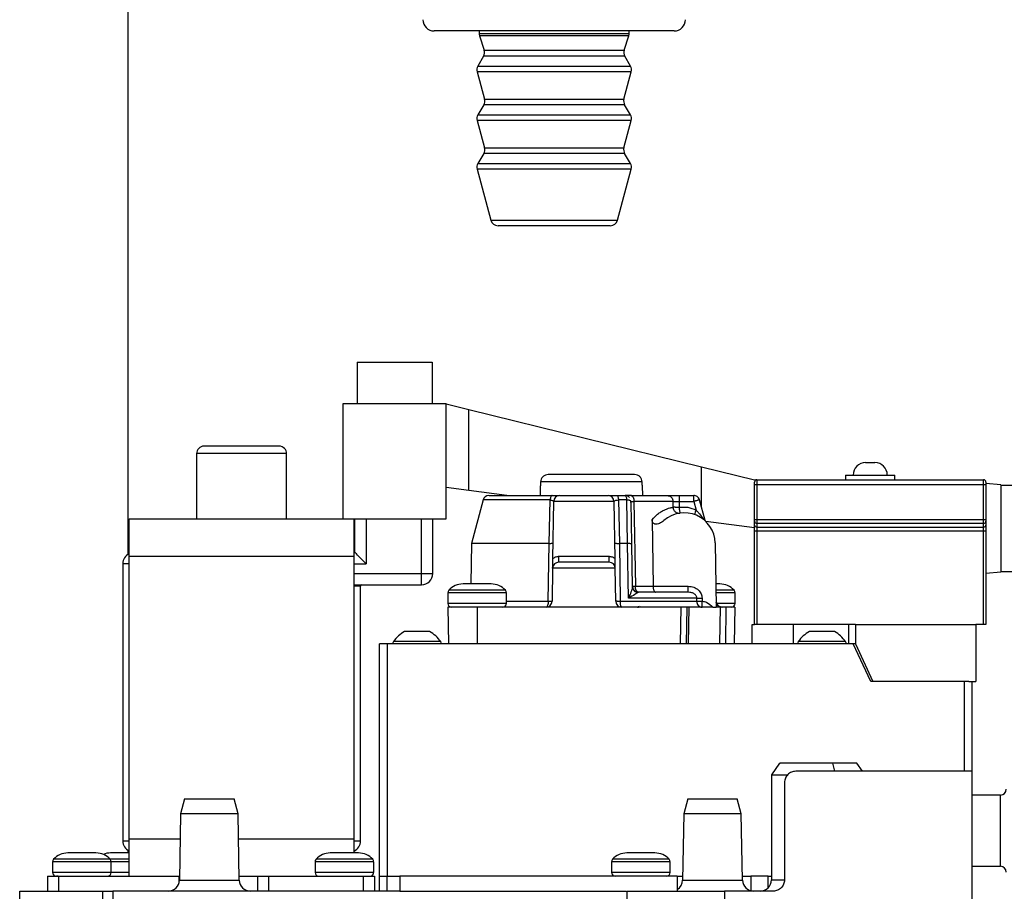
# Model space of a CAD drawing. Units: millimetres. Extents: x 115 to 164, y 69 to 205.
# Drawn here: x 116 to 125, y 83 to 91 of the extents above; entities that cross this region are included whole.
import ezdxf

# ---------------------------------------------------------------- set-up
doc = ezdxf.new("R2010")
doc.units = ezdxf.units.MM
doc.layers.add('DETAIL', color=2, linetype='Continuous')

msp = doc.modelspace()

# ---------------------------------------------------------------- linework, layer by layer
at = {"layer": 'DETAIL', "linetype": 'Continuous', "lineweight": 25}
for p, q in [((117.0962, 183.2615), (117.0962, 85.7869)), ((121.5999, 90.4432), (119.8195, 90.4432)), ((120.2195, 90.4432), (120.2195, 90.4205)), ((121.5528, 90.4205), (121.5528, 90.4432)), ((121.9528, 90.4432), (121.5999, 90.4432)), ((120.2195, 90.4205), (121.3322, 90.4205)), ((120.2227, 90.3999), (120.2644, 90.2715)), ((121.5495, 90.3999), (120.2227, 90.3999)), ((121.3322, 90.4205), (121.5528, 90.4205)), ((121.5078, 90.2715), (121.5495, 90.3999)), ((120.2644, 90.2715), (121.3021, 90.2715)), ((121.3021, 90.2715), (121.5078, 90.2715)), ((120.2588, 90.2175), (120.2081, 90.1298)), ((121.5135, 90.2175), (120.2588, 90.2175)), ((121.5642, 90.1298), (121.5135, 90.2175)), ((120.2081, 90.1298), (121.3398, 90.1298)), ((121.3398, 90.1298), (121.5642, 90.1298)), ((120.2015, 90.0792), (120.2665, 89.8366)), ((121.5708, 90.0792), (120.2015, 90.0792)), ((121.5058, 89.8366), (121.5708, 90.0792)), ((120.2665, 89.8366), (121.3008, 89.8366)), ((121.3008, 89.8366), (121.5058, 89.8366)), ((120.2598, 89.786), (120.2081, 89.6965)), ((121.5125, 89.786), (120.2598, 89.786)), ((121.5642, 89.6965), (121.5125, 89.786)), ((120.2081, 89.6965), (121.3398, 89.6965)), ((121.3398, 89.6965), (121.5642, 89.6965)), ((120.2015, 89.6459), (120.2665, 89.4032)), ((121.5708, 89.6459), (120.2015, 89.6459)), ((121.5058, 89.4032), (121.5708, 89.6459)), ((120.2665, 89.4032), (121.3008, 89.4032)), ((121.3008, 89.4032), (121.5058, 89.4032)), ((120.2598, 89.3527), (120.2081, 89.2631)), ((121.5125, 89.3527), (120.2598, 89.3527)), ((121.5642, 89.2631), (121.5125, 89.3527)), ((120.2015, 89.2125), (120.3229, 88.7593)), ((121.5708, 89.2125), (120.2015, 89.2125)), ((120.2081, 89.2631), (121.3398, 89.2631)), ((121.3398, 89.2631), (121.5642, 89.2631)), ((121.4494, 88.7593), (121.5708, 89.2125)), ((120.3229, 88.7593), (121.4494, 88.7593)), ((121.385, 88.7099), (120.3873, 88.7099)), ((119.1338, 87.4957), (119.1338, 87.129)), ((119.1338, 87.4957), (119.8005, 87.4957)), ((119.8005, 87.4957), (119.8005, 87.129)), ((119.01, 86.1028), (119.01, 87.129)), ((119.01, 87.129), (119.9244, 87.129)), ((119.9244, 86.1028), (119.9244, 87.129)), ((119.9244, 87.1263), (120.1267, 87.0751)), ((120.1267, 86.3534), (120.1267, 87.0751)), ((120.1267, 87.0751), (122.1946, 86.5639)), ((117.7072, 86.6823), (117.7072, 86.1028)), ((118.5072, 86.6823), (117.7072, 86.6823)), ((118.4405, 86.749), (117.7738, 86.749)), ((118.5072, 86.1028), (118.5072, 86.6823)), ((123.6549, 86.6022), (123.7376, 86.6022)), ((122.1946, 86.2079), (122.1946, 86.5639)), ((122.1946, 86.5639), (122.6676, 86.4498)), ((120.7658, 86.4307), (120.7655, 86.4158)), ((121.6685, 86.4307), (120.7658, 86.4307)), ((121.6688, 86.4158), (121.6685, 86.4307)), ((122.6676, 86.4498), (122.6879, 86.4498)), ((122.6676, 86.4074), (122.6676, 86.4295)), ((122.6676, 86.4074), (122.6879, 86.4074)), ((122.6676, 86.0976), (122.6676, 86.4074)), ((122.6879, 86.4498), (122.6879, 86.4074)), ((122.6879, 86.4498), (124.7046, 86.4498)), ((122.6879, 86.4074), (122.6879, 86.0976)), ((122.6879, 86.4074), (124.7046, 86.4074)), ((123.4761, 86.4921), (123.4761, 86.4498)), ((123.4761, 86.4921), (123.9164, 86.4921)), ((123.9164, 86.4498), (123.9164, 86.4921)), ((124.7046, 86.4074), (124.7046, 86.4498)), ((124.7046, 86.4074), (124.725, 86.4074)), ((124.7046, 86.0976), (124.7046, 86.4074)), ((124.725, 86.4295), (124.725, 86.4074)), ((124.8583, 86.4048), (124.725, 86.4164)), ((124.725, 86.4074), (124.725, 86.0976)), ((120.1267, 86.3534), (119.9244, 86.3797)), ((120.4645, 86.3095), (120.1267, 86.3534)), ((120.762, 86.3962), (120.7605, 86.3094)), ((120.762, 86.3962), (120.7632, 86.3962)), ((121.6711, 86.3962), (121.6723, 86.3962)), ((121.6738, 86.3094), (121.6723, 86.3962)), ((124.8583, 86.4048), (124.8583, 85.6281)), ((125.5916, 86.3998), (124.8583, 86.3998)), ((120.2542, 86.27), (120.1505, 85.8828)), ((120.8497, 86.27), (120.2542, 86.27)), ((120.8414, 85.8828), (120.8497, 86.27)), ((120.874, 85.747), (120.8829, 86.2571)), ((121.4181, 86.2571), (120.8829, 86.2571)), ((120.9362, 86.3095), (121.3647, 86.3095)), ((121.427, 85.747), (121.4181, 86.2571)), ((121.4452, 86.3095), (121.5164, 86.3095)), ((121.4581, 86.27), (121.4656, 85.8828)), ((121.5333, 86.27), (121.4581, 86.27)), ((121.5389, 85.8828), (121.5333, 86.27)), ((121.5676, 86.3095), (121.5724, 86.3077)), ((121.5697, 86.2571), (121.5706, 86.2572)), ((121.5764, 85.8763), (121.5697, 86.2571)), ((121.5953, 86.2571), (121.6081, 85.5019)), ((121.943, 86.2571), (121.5953, 86.2571)), ((121.9438, 86.2052), (121.943, 86.2571)), ((121.9962, 86.3095), (122.1271, 86.3095)), ((121.9962, 86.2571), (121.997, 86.2052)), ((121.9962, 86.2571), (122.1271, 86.2571)), ((122.1271, 86.2571), (122.1271, 86.3095)), ((122.1271, 86.2571), (122.1481, 86.1791)), ((122.2274, 86.0862), (122.1779, 86.27)), ((117.1072, 85.7695), (117.1072, 86.1028)), ((117.1072, 86.1028), (119.01, 86.1028)), ((119.01, 86.1028), (119.9244, 86.1028)), ((119.1072, 85.7695), (119.1072, 86.1028)), ((119.1138, 85.8028), (119.1138, 86.1028)), ((119.2138, 86.1028), (119.2138, 85.7028)), ((119.7072, 85.6162), (119.7072, 86.1028)), ((119.8072, 85.6162), (119.8072, 86.1028)), ((121.7559, 86.0939), (121.7652, 85.5024)), ((122.6676, 86.0231), (122.2337, 86.0795)), ((122.6676, 86.0976), (122.6879, 86.0976)), ((122.6676, 86.0801), (122.6676, 86.0976)), ((122.6676, 86.0456), (122.6676, 86.0801)), ((122.6879, 86.0976), (122.6879, 86.064)), ((122.6879, 86.0976), (124.7046, 86.0976)), ((122.6879, 86.064), (124.7046, 86.064)), ((122.6879, 86.064), (122.6879, 86.0295)), ((124.7046, 86.0976), (124.725, 86.0976)), ((124.7046, 86.064), (124.7046, 86.0976)), ((124.7046, 86.0295), (124.7046, 86.064)), ((124.725, 86.0976), (124.725, 86.0801)), ((124.725, 86.0801), (124.725, 86.0456)), ((122.6676, 85.996), (122.6676, 86.0456)), ((122.6676, 85.996), (122.6879, 85.996)), ((122.6676, 85.1628), (122.6676, 85.996)), ((122.6879, 86.0295), (124.7046, 86.0295)), ((122.6879, 86.0295), (122.6879, 85.996)), ((122.6879, 85.996), (124.7046, 85.996)), ((122.6879, 85.996), (122.6879, 85.1628)), ((124.7046, 85.996), (124.7046, 86.0295)), ((124.7046, 85.996), (124.725, 85.996)), ((124.7046, 85.1628), (124.7046, 85.996)), ((124.725, 86.0456), (124.725, 85.996)), ((124.725, 85.996), (124.725, 85.1628)), ((120.1505, 85.8828), (120.1442, 85.5228)), ((120.8414, 85.8828), (120.1505, 85.8828)), ((120.8331, 85.3686), (120.8418, 85.8829)), ((120.8418, 85.8829), (120.8414, 85.8828)), ((121.4656, 85.8828), (121.4742, 85.3686)), ((121.5389, 85.8828), (121.4656, 85.8828)), ((121.5478, 85.3971), (121.5389, 85.8828)), ((122.3171, 85.8876), (122.3271, 85.3162)), ((119.1138, 85.8028), (119.1072, 85.8028)), ((121.583, 85.4957), (121.5764, 85.8763)), ((117.1072, 85.7695), (119.1072, 85.7695)), ((117.1072, 83.2562), (117.1072, 85.7695)), ((119.1072, 83.2562), (119.1072, 85.7695)), ((120.9259, 85.7686), (120.9259, 85.7162)), ((120.9259, 85.7686), (121.3751, 85.7686)), ((121.3751, 85.7162), (120.9259, 85.7162)), ((121.3751, 85.7162), (121.3751, 85.7686)), ((117.0505, 85.7028), (117.0505, 83.2362)), ((117.1072, 85.7028), (117.0505, 85.7028)), ((119.1072, 85.7028), (119.2138, 85.7028)), ((120.8725, 85.6638), (120.8674, 85.3686)), ((121.4284, 85.6638), (120.8725, 85.6638)), ((121.4336, 85.3686), (121.4284, 85.6638)), ((124.8583, 85.6281), (124.725, 85.6164)), ((124.8583, 85.6331), (125.5916, 85.6331)), ((119.1072, 85.6162), (119.7072, 85.6162)), ((119.7072, 85.6162), (119.7779, 85.6162)), ((119.7072, 85.5162), (119.7072, 85.6162)), ((119.7779, 85.6162), (119.8072, 85.6162)), ((119.1072, 85.5162), (119.7072, 85.5162)), ((119.1638, 85.5028), (119.1072, 85.5028)), ((119.1638, 83.2362), (119.1638, 85.5028)), ((120.4525, 85.4665), (119.9485, 85.4665)), ((121.5822, 85.487), (121.583, 85.4957)), ((121.584, 85.4871), (121.5828, 85.4873)), ((121.5829, 85.5038), (121.5852, 85.485)), ((121.5829, 85.5019), (121.5866, 85.4849)), ((121.5836, 85.4903), (121.5834, 85.4905)), ((121.5899, 85.4753), (121.586, 85.4848)), ((121.6081, 85.5019), (121.7652, 85.5019)), ((121.6169, 85.4533), (121.6362, 85.4495)), ((121.6362, 85.4495), (121.6292, 85.4464)), ((121.7652, 85.5019), (121.7652, 85.5024)), ((121.7652, 85.5024), (122.0772, 85.5024)), ((122.0772, 85.4495), (122.0772, 85.4513)), ((122.0909, 85.4476), (122.0772, 85.4495)), ((122.3421, 85.5228), (122.3235, 85.5228)), ((122.4859, 85.4665), (122.3245, 85.4665)), ((119.9398, 85.4441), (119.9398, 85.3495)), ((120.2005, 85.4441), (119.9398, 85.4441)), ((120.4612, 85.4441), (120.2005, 85.4441)), ((120.4612, 85.3495), (120.4612, 85.4441)), ((120.4612, 85.3686), (120.8331, 85.3686)), ((121.4742, 85.3686), (122.155, 85.3686)), ((122.155, 85.3686), (122.1546, 85.3971)), ((122.201, 85.3976), (122.2015, 85.369)), ((122.4945, 85.4441), (122.3249, 85.4441)), ((122.327, 85.3608), (122.3272, 85.3591)), ((122.3344, 85.3415), (122.3271, 85.3604)), ((122.4945, 85.3495), (122.4945, 85.4441)), ((120.4612, 85.3495), (119.9398, 85.3495)), ((119.9414, 85.3162), (119.9472, 84.9895)), ((120.2005, 85.3162), (119.9414, 85.3162)), ((120.2005, 85.3162), (120.2005, 84.9895)), ((120.8141, 85.3162), (120.2005, 85.3162)), ((121.4869, 85.3162), (120.8141, 85.3162)), ((122.0162, 85.3162), (121.4869, 85.3162)), ((121.6107, 85.3228), (121.6107, 85.3162)), ((122.0105, 84.9895), (122.0162, 85.3162)), ((122.0695, 85.3162), (122.0162, 85.3162)), ((122.0638, 84.9895), (122.0695, 85.3162)), ((122.084, 85.3162), (122.0783, 84.9895)), ((122.2959, 85.3162), (122.084, 85.3162)), ((122.2959, 85.3162), (122.3271, 85.3162)), ((122.3646, 85.3162), (122.3271, 85.3162)), ((122.4945, 85.3495), (122.3303, 85.3495)), ((122.3602, 84.9895), (122.3646, 85.3162)), ((122.4117, 84.9895), (122.4161, 85.3162)), ((122.4929, 85.3162), (122.4161, 85.3162)), ((122.4929, 85.3162), (122.4872, 84.9895)), ((122.6472, 84.9895), (122.6472, 85.1628)), ((122.6472, 85.1628), (122.6676, 85.1628)), ((122.6879, 85.1628), (122.6676, 85.1628)), ((123.5638, 85.1628), (122.6879, 85.1628)), ((123.0127, 84.9895), (123.0127, 85.1628)), ((123.5016, 85.1628), (123.5016, 84.9895)), ((123.5638, 85.1628), (124.6338, 85.1628)), ((123.5638, 85.1628), (123.5638, 84.9895)), ((124.7046, 85.1628), (124.6338, 85.1628)), ((124.6338, 85.1628), (124.6338, 84.6562)), ((124.725, 85.1628), (124.7046, 85.1628)), ((119.8776, 85.0097), (119.4567, 85.0097)), ((123.4776, 85.0097), (123.0567, 85.0097)), ((119.3338, 82.9228), (119.3338, 84.9895)), ((119.4005, 84.9895), (119.3338, 84.9895)), ((119.4005, 84.9895), (119.4005, 82.9228)), ((123.545, 84.9895), (119.4005, 84.9895)), ((119.4504, 84.99), (119.4504, 84.9895)), ((119.8839, 84.99), (119.4504, 84.99)), ((119.8839, 84.9895), (119.8839, 84.99)), ((123.0504, 84.99), (123.0504, 84.9895)), ((123.4839, 84.99), (123.0504, 84.99)), ((123.4839, 84.9895), (123.4839, 84.99)), ((123.5638, 84.9895), (123.545, 84.9895)), ((123.7005, 84.6562), (123.545, 84.9895)), ((123.5638, 84.9895), (123.565, 84.9895)), ((123.565, 84.9895), (123.7205, 84.6562)), ((124.5338, 84.6562), (123.7005, 84.6562)), ((124.5738, 84.6562), (124.5338, 84.6562)), ((124.5338, 83.8562), (124.5338, 84.6562)), ((124.5738, 84.6562), (124.6338, 84.6562)), ((124.6005, 84.6562), (124.6005, 83.8562)), ((122.8906, 83.9297), (122.817, 83.8246)), ((123.382, 83.8562), (123.3624, 83.9295)), ((123.6285, 83.8562), (123.577, 83.9297)), ((122.8172, 83.8251), (122.8172, 82.8895)), ((124.6005, 83.8562), (123.0338, 83.8562)), ((124.6005, 83.8562), (124.6005, 82.1228)), ((122.9338, 83.7562), (122.9338, 82.8895)), ((117.6006, 83.6098), (117.5648, 83.4762)), ((118.0761, 83.4762), (118.0404, 83.6098)), ((122.0739, 83.6098), (122.0382, 83.4762)), ((122.5495, 83.4762), (122.5138, 83.6098)), ((124.8535, 83.6443), (124.6005, 83.6443)), ((124.8535, 83.011), (124.8535, 83.6443)), ((117.5648, 83.4762), (117.5546, 82.8878)), ((118.0761, 83.4762), (117.5648, 83.4762)), ((118.0864, 82.8878), (118.0761, 83.4762)), ((122.0382, 83.4762), (122.0279, 82.8878)), ((122.5495, 83.4762), (122.0382, 83.4762)), ((122.5597, 82.8878), (122.5495, 83.4762)), ((117.1072, 82.9228), (117.1072, 83.2562)), ((117.1072, 83.2562), (117.561, 83.2562)), ((118.08, 83.2562), (119.1072, 83.2562)), ((119.1072, 83.1295), (119.1072, 83.2562)), ((117.0505, 83.2362), (117.1072, 83.2362)), ((119.1072, 83.2362), (119.1638, 83.2362)), ((116.5789, 83.1295), (116.5622, 83.1295)), ((116.6872, 83.1295), (116.5789, 83.1295)), ((116.7954, 83.1295), (116.6872, 83.1295)), ((116.8122, 83.1295), (116.7954, 83.1295)), ((116.9589, 83.1295), (116.9422, 83.1295)), ((117.0672, 83.1295), (116.9589, 83.1295)), ((117.1072, 83.1295), (117.0672, 83.1295)), ((117.0962, 83.1522), (117.0962, 83.1295)), ((118.9122, 83.1295), (118.8955, 83.1295)), ((119.0205, 83.1295), (118.9122, 83.1295)), ((119.1287, 83.1295), (119.0205, 83.1295)), ((119.1455, 83.1295), (119.1287, 83.1295)), ((116.4265, 83.0508), (116.4265, 82.9562)), ((116.6872, 83.0508), (116.4265, 83.0508)), ((116.9392, 83.0732), (116.4351, 83.0732)), ((116.9478, 83.0508), (116.6872, 83.0508)), ((117.1072, 83.0732), (116.9392, 83.0732)), ((116.9478, 82.9562), (116.9478, 83.0508)), ((117.1072, 83.0508), (116.9478, 83.0508)), ((118.7598, 83.0508), (118.7598, 82.9562)), ((119.0205, 83.0508), (118.7598, 83.0508)), ((119.2725, 83.0732), (118.7684, 83.0732)), ((119.2812, 83.0508), (119.0205, 83.0508)), ((119.2812, 82.9562), (119.2812, 83.0508)), ((121.3965, 83.0508), (121.3965, 82.9562)), ((121.6572, 83.0508), (121.3965, 83.0508)), ((121.9092, 83.0732), (121.4051, 83.0732)), ((121.9178, 83.0508), (121.6572, 83.0508)), ((121.9178, 82.9562), (121.9178, 83.0508)), ((124.6005, 83.011), (124.8535, 83.011)), ((116.3805, 82.9228), (116.3805, 82.7895)), ((116.3805, 82.9228), (116.4805, 82.9228)), ((116.9478, 82.9562), (116.4265, 82.9562)), ((116.4758, 82.9228), (116.4598, 82.9228)), ((116.4805, 82.7895), (116.4805, 82.9228)), ((116.4805, 82.9228), (117.5506, 82.9228)), ((117.1072, 82.9562), (116.9478, 82.9562)), ((117.5552, 82.9228), (117.5506, 82.9228)), ((117.5506, 82.8616), (117.5506, 82.9228)), ((118.0858, 82.9228), (118.2481, 82.9228)), ((118.2481, 82.9228), (118.2481, 82.7895)), ((118.2481, 82.9228), (118.3467, 82.9228)), ((118.3467, 82.9228), (118.3467, 82.7895)), ((118.3467, 82.9228), (119.1872, 82.9228)), ((119.2812, 82.9562), (118.7598, 82.9562)), ((119.1872, 82.9228), (119.1872, 82.7895)), ((119.1872, 82.9228), (119.2872, 82.9228)), ((119.2872, 82.9228), (119.2872, 82.7895)), ((119.3338, 82.7895), (119.3338, 82.9228)), ((119.3338, 82.9228), (119.4005, 82.9228)), ((119.4005, 82.7895), (119.4005, 82.9228)), ((119.4005, 82.9228), (119.5138, 82.9228)), ((121.9805, 82.9228), (119.5138, 82.9228)), ((119.5138, 82.9228), (119.5138, 82.7895)), ((121.9178, 82.9562), (121.3965, 82.9562)), ((121.9805, 82.9228), (121.9805, 82.7895)), ((121.9805, 82.9228), (122.0285, 82.9228)), ((122.5591, 82.9228), (122.6345, 82.9228)), ((122.6345, 82.9228), (122.6345, 82.7927)), ((122.7879, 82.9228), (122.6345, 82.9228)), ((122.7879, 82.8188), (122.7879, 82.9228)), ((122.7879, 82.9228), (122.8172, 82.9228)), ((117.5546, 82.8878), (118.0859, 82.8878)), ((118.0859, 82.8878), (118.0864, 82.8878)), ((122.0279, 82.8878), (122.5592, 82.8878)), ((122.5592, 82.8878), (122.5597, 82.8878)), ((122.8172, 82.8895), (122.9338, 82.8895)), ((116.1338, 82.4628), (116.1338, 82.7895)), ((116.1338, 82.7895), (116.8738, 82.7895)), ((116.8738, 82.4628), (116.8738, 82.7895)), ((116.9605, 82.7895), (116.9605, 80.4362)), ((119.5138, 82.7895), (116.9605, 82.7895)), ((119.5138, 82.7895), (121.5291, 82.7895)), ((121.5337, 82.1228), (121.5338, 82.7895)), ((122.4005, 82.7895), (122.4005, 82.1228)), ((122.8338, 82.7895), (122.4005, 82.7895))]:
    msp.add_line(p, q, dxfattribs=at)
at = {"layer": 'DETAIL', "linetype": 'Continuous', "lineweight": 25, "flags": 128}
for points in [[(121.5333, 86.27), (121.5323, 86.2782), (121.531, 86.2858), (121.5292, 86.2926), (121.5271, 86.2985), (121.5247, 86.3032), (121.522, 86.3067), (121.5192, 86.3088), (121.5164, 86.3095)], [(119.2138, 85.7028), (119.1965, 85.7202), (119.1796, 85.737), (119.1638, 85.7528), (119.1495, 85.7671), (119.1372, 85.7794), (119.1272, 85.7894), (119.1198, 85.7968), (119.1153, 85.8013), (119.1138, 85.8028)], [(121.6362, 85.4495), (121.6308, 85.4505), (121.6256, 85.4535), (121.6207, 85.4583), (121.6165, 85.4648), (121.613, 85.4727), (121.6104, 85.4818), (121.6087, 85.4916), (121.6081, 85.5019)], [(120.8331, 85.3686), (120.8327, 85.3583), (120.8316, 85.3485), (120.8298, 85.3394), (120.8274, 85.3315), (120.8245, 85.325), (120.8213, 85.3201), (120.8177, 85.3172), (120.8141, 85.3162)]]:
    msp.add_lwpolyline(points, dxfattribs=at)
at = {"layer": 'DETAIL', "linetype": 'Continuous', "lineweight": 25}
for centre, radius, start, end in [((119.8195, 90.5432), 0.1, 180, 270), ((121.9528, 90.5432), 0.1, 270, 0), ((120.2861, 90.4205), 0.0667, 180, 197.99748), ((121.4861, 90.4205), 0.0667, 342.00252, 0), ((120.201, 90.2509), 0.0667, 330, 17.99748), ((121.5712, 90.2509), 0.0667, 162.00252, 210), ((120.2659, 90.0965), 0.0667, 150, 195), ((121.5064, 90.0965), 0.0667, 345, 30), ((120.2021, 89.8193), 0.0667, 330, 15), ((121.5702, 89.8193), 0.0667, 165, 210), ((120.2659, 89.6631), 0.0667, 150, 195), ((121.5064, 89.6631), 0.0667, 345, 30), ((120.2021, 89.386), 0.0667, 330, 15), ((121.5702, 89.386), 0.0667, 165, 210), ((120.2659, 89.2298), 0.0667, 150, 195), ((121.5064, 89.2298), 0.0667, 345, 30), ((120.3873, 88.7766), 0.0667, 195, 270), ((121.385, 88.7766), 0.0667, 270, 345), ((117.7738, 86.6823), 0.0667, 90, 180), ((118.4405, 86.6823), 0.0667, 0, 90), ((123.6549, 86.4921), 0.1101, 90, 180), ((123.7376, 86.4921), 0.1101, 0, 90), ((122.6879, 86.4295), 0.0203, 90, 180), ((124.7046, 86.4295), 0.0203, 0, 90), ((120.3057, 86.2562), 0.0533, 90, 164.9999), ((120.9362, 86.2562), 0.0533, 90, 179), ((121.3647, 86.2562), 0.0533, 1, 90), ((121.5164, 86.2562), 0.0533, 44.38248, 90), ((121.5772, 86.2562), 0.0133, 180, 236.43128), ((122.2261, 86.0324), 0.2425, 101.45836, 104.74213), ((122.0438, 85.8828), 0.2733, 1, 131.93554), ((121.9569, 88.5457), 2.3408, 270.09316, 270.98275), ((122.2042, 86.1374), 0.0699, 143.38592, 177.24973), ((122.686, 86.0825), 0.0186, 187.36699, 275.82862), ((124.7065, 86.0825), 0.0186, 264.17058, 352.63925), ((122.686, 86.048), 0.0186, 187.3682, 275.82913), ((124.7065, 86.048), 0.0186, 264.17007, 352.63804), ((117.1505, 85.7028), 0.1, 115.67929, 180), ((120.9259, 85.6628), 0.0533, 89.99998, 179), ((121.3751, 85.6628), 0.0533, 1, 90), ((119.7072, 85.6162), 0.1, 270, 0), ((119.1772, 85.5028), 0.0133, 90, 180), ((119.9732, 85.4441), 0.0333, 137.84453, 180), ((120.0755, 85.3515), 0.1714, 90, 137.84454), ((120.3255, 85.3515), 0.1714, 42.15546, 90), ((120.4278, 85.4441), 0.0333, 0, 42.15547), ((121.5861, 87.2601), 1.7583, 270.1154, 270.71701), ((122.3588, 85.3515), 0.1714, 42.15546, 90), ((122.4612, 85.4441), 0.0333, 0, 42.15547), ((120.8141, 85.3695), 0.0533, 270.00006, 359), ((120.8608, 85.4592), 0.0908, 268.2453, 274.18151), ((121.4869, 85.3695), 0.0533, 181, 269.99988), ((121.4405, 87.5824), 2.2141, 270.11557, 270.87186), ((122.1429, 88.8979), 3.5293, 270.19611, 270.95094), ((122.3804, 85.3704), 0.0543, 181, 270), ((122.3797, 85.3697), 0.0536, 181.50931, 259.02558), ((119.9732, 85.3495), 0.0333, 180, 270), ((120.4278, 85.3495), 0.0333, 270, 0), ((122.4612, 85.3495), 0.0333, 270, 0), ((119.7174, 84.8241), 0.32, 120.40731, 144.56547), ((119.6169, 84.8241), 0.32, 35.43453, 59.56866), ((123.3174, 84.8241), 0.32, 120.40731, 144.56547), ((123.2169, 84.8241), 0.32, 35.43453, 59.56866), ((119.4843, 84.99), 0.0339, 144.56547, 180), ((119.85, 84.99), 0.0339, 0, 35.43453), ((123.0843, 84.99), 0.0339, 144.56547, 180), ((123.45, 84.99), 0.0339, 0, 35.43453), ((124.8535, 83.6968), 0.0525, 270, 0), ((117.1505, 83.2362), 0.1, 180, 244.32071), ((119.0638, 83.2362), 0.1, 295.67929, 0), ((116.5622, 82.9581), 0.1714, 90, 137.84454), ((116.8122, 82.9581), 0.1714, 42.15546, 90), ((116.9422, 82.9581), 0.1714, 90, 112.28953), ((118.8955, 82.9581), 0.1714, 90, 137.84454), ((119.1455, 82.9581), 0.1714, 42.15546, 90), ((121.5322, 82.9581), 0.1714, 90, 137.84454), ((121.7822, 82.9581), 0.1714, 42.15546, 90), ((116.4598, 83.0508), 0.0333, 137.84453, 180), ((116.9145, 83.0508), 0.0333, 0, 42.15547), ((118.7932, 83.0508), 0.0333, 137.84453, 180), ((119.2478, 83.0508), 0.0333, 0, 42.15547), ((121.4298, 83.0508), 0.0333, 137.84453, 180), ((121.8845, 83.0508), 0.0333, 0, 42.15547), ((124.8535, 82.9585), 0.0525, 0, 90), ((116.4598, 82.9562), 0.0333, 180, 270), ((116.9145, 82.9562), 0.0333, 270, 0), ((118.7932, 82.9562), 0.0333, 180, 270), ((119.2478, 82.9562), 0.0333, 270, 0), ((121.4298, 82.9562), 0.0333, 180, 270), ((121.8845, 82.9562), 0.0333, 270, 0), ((117.4546, 82.8895), 0.1, 270, 359), ((118.1864, 82.8895), 0.1, 181, 270), ((121.9279, 82.8895), 0.1, 301.72405, 359), ((122.6597, 82.8895), 0.1, 181, 270), ((122.7172, 82.8895), 0.1, 270, 0)]:
    msp.add_arc(centre, radius, start, end, dxfattribs=at)
for points, knots in [([(120.8332, 86.4962), (120.8246, 86.4952), (120.8071, 86.4933), (120.7849, 86.4782), (120.7692, 86.4564), (120.7669, 86.4391), (120.7658, 86.4307)], [0, 0, 0, 0, 0.2476375, 0.5022483, 0.7558686, 1, 1, 1, 1]), ([(121.6011, 86.4962), (121.5969, 86.4962), (121.5884, 86.4962), (121.5608, 86.4962), (121.5226, 86.4962), (121.4727, 86.4962), (121.4141, 86.4962), (121.3504, 86.4962), (121.2841, 86.4962), (121.2171, 86.4962), (121.1502, 86.4962), (121.0839, 86.4962), (121.0202, 86.4962), (120.9616, 86.4962), (120.9117, 86.4962), (120.8735, 86.4962), (120.8459, 86.4962), (120.8374, 86.4962), (120.8332, 86.4962)], [0, 0, 0, 0, 0.060457, 0.1209, 0.184899, 0.25, 0.315101, 0.379099, 0.439567, 0.5, 0.560466, 0.6209, 0.684898, 0.75, 0.815102, 0.879101, 0.939559, 1, 1, 1, 1]), ([(121.6685, 86.4307), (121.6674, 86.4391), (121.6651, 86.4564), (121.6494, 86.4782), (121.6272, 86.4933), (121.6097, 86.4952), (121.6011, 86.4962)], [0, 0, 0, 0, 0.2441314, 0.4977517, 0.7523625, 1, 1, 1, 1]), ([(120.7655, 86.4158), (120.7654, 86.4134), (120.7653, 86.4097), (120.765, 86.4051), (120.7646, 86.4014), (120.7641, 86.3982), (120.7636, 86.3964), (120.7633, 86.3963), (120.7632, 86.3962)], [0, 0, 0, 0, 0.229342, 0.364287, 0.499359, 0.68693, 0.874407, 1, 1, 1, 1]), ([(121.6711, 86.3962), (121.671, 86.3963), (121.6707, 86.3964), (121.6702, 86.3982), (121.6697, 86.4014), (121.6693, 86.4051), (121.669, 86.4097), (121.6689, 86.4134), (121.6688, 86.4158)], [0, 0, 0, 0, 0.125729, 0.313216, 0.500641, 0.635755, 0.770657, 1, 1, 1, 1]), ([(120.307, 86.3095), (120.3074, 86.3095), (120.3084, 86.3095), (120.3291, 86.3095), (120.3669, 86.3095), (120.4213, 86.3095), (120.4907, 86.3095), (120.573, 86.3095), (120.6648, 86.3095), (120.7636, 86.3095), (120.8341, 86.3095), (120.8693, 86.3095)], [0, 0, 0, 0, 0.086391, 0.202612, 0.318867, 0.436574, 0.554313, 0.669086, 0.783892, 0.891938, 1, 1, 1, 1]), ([(120.8693, 86.3095), (120.8671, 86.309), (120.8627, 86.3079), (120.8568, 86.2992), (120.852, 86.2864), (120.8505, 86.2755), (120.8497, 86.27)], [0, 0, 0, 0, 0.249991, 0.49999, 0.749996, 1, 1, 1, 1]), ([(120.8497, 86.27), (120.8545, 86.2694), (120.8644, 86.2682), (120.8748, 86.265), (120.8817, 86.2613), (120.8825, 86.2585), (120.8829, 86.2571)], [0, 0, 0, 0, 0.241324, 0.488981, 0.742623, 1, 1, 1, 1]), ([(120.8693, 86.3095), (120.8787, 86.3095), (120.8976, 86.3095), (120.9183, 86.3095), (120.9299, 86.3095), (120.9315, 86.3095), (120.9316, 86.3095)], [0, 0, 0, 0, 0.31945, 0.648321, 0.984858, 1, 1, 1, 1]), ([(121.3707, 86.3095), (121.3757, 86.3095), (121.3856, 86.3095), (121.4123, 86.3095), (121.4343, 86.3095), (121.4452, 86.3095)], [0, 0, 0, 0, 0.341751, 0.674951, 1, 1, 1, 1]), ([(121.4181, 86.2571), (121.4186, 86.2586), (121.4196, 86.2616), (121.428, 86.2655), (121.4408, 86.2686), (121.4524, 86.2695), (121.4581, 86.27)], [0, 0, 0, 0, 0.258068, 0.511826, 0.759049, 1, 1, 1, 1]), ([(121.4452, 86.3095), (121.4466, 86.309), (121.4495, 86.3079), (121.4534, 86.2992), (121.4565, 86.2864), (121.4575, 86.2755), (121.4581, 86.27)], [0, 0, 0, 0, 0.250017, 0.500005, 0.749999, 1, 1, 1, 1]), ([(121.573, 86.3087), (121.5664, 86.3088), (121.5531, 86.3091), (121.5368, 86.3094), (121.5247, 86.3095), (121.5207, 86.3095), (121.519, 86.3095)], [0, 0, 0, 0, 0.259376, 0.525252, 0.797525, 1, 1, 1, 1]), ([(121.5582, 86.3095), (121.5526, 86.3095), (121.544, 86.3095), (121.5324, 86.3095), (121.5284, 86.3095)], [0, 0, 0, 0, 0.654575, 1, 1, 1, 1]), ([(121.5596, 86.2652), (121.5596, 86.2652), (121.5596, 86.2652), (121.5596, 86.2652), (121.5596, 86.2652), (121.5596, 86.2653), (121.5595, 86.2653), (121.5591, 86.2654), (121.5574, 86.266), (121.5534, 86.2671), (121.5454, 86.2688), (121.5378, 86.2695), (121.5333, 86.27)], [0, 0, 0, 0, 0.00006, 0.000122, 0.000343, 0.001129, 0.0042, 0.016155, 0.06345, 0.251514, 0.56382, 1, 1, 1, 1]), ([(121.5697, 86.2571), (121.5692, 86.2586), (121.5683, 86.2616), (121.5625, 86.264), (121.5596, 86.2652)], [0, 0, 0, 0, 0.50002, 1, 1, 1, 1]), ([(121.5676, 86.3095), (121.5897, 86.3095), (121.634, 86.3095), (121.6938, 86.3095), (121.7478, 86.3095), (121.7945, 86.3095), (121.8326, 86.3095), (121.8718, 86.3095), (121.8827, 86.3095), (121.8898, 86.3095)], [0, 0, 0, 0, 0.123236, 0.246498, 0.373329, 0.500214, 0.627045, 0.75393, 1, 1, 1, 1]), ([(121.5706, 86.2572), (121.5708, 86.2572), (121.5714, 86.2572), (121.5762, 86.2573), (121.5842, 86.2572), (121.5916, 86.2571), (121.5953, 86.2571)], [0, 0, 0, 0, 0.143925, 0.429249, 0.714599, 1, 1, 1, 1]), ([(121.5724, 86.3077), (121.5744, 86.3072), (121.5799, 86.3057), (121.5875, 86.2949), (121.5939, 86.2778), (121.5949, 86.264), (121.5953, 86.2571)], [0, 0, 0, 0, 0.153039, 0.43537, 0.717671, 1, 1, 1, 1]), ([(121.8898, 86.3095), (121.8967, 86.3087), (121.9105, 86.3072), (121.9279, 86.2951), (121.9403, 86.2778), (121.9421, 86.264), (121.943, 86.2571)], [0, 0, 0, 0, 0.2499843, 0.4999932, 0.7499979, 1, 1, 1, 1]), ([(121.8898, 86.3095), (121.8922, 86.3095), (121.8969, 86.3095), (121.9219, 86.3095), (121.9562, 86.3095), (121.9829, 86.3095), (121.9962, 86.3095)], [0, 0, 0, 0, 0.24973, 0.500258, 0.750815, 1, 1, 1, 1]), ([(121.943, 86.2571), (121.9442, 86.2572), (121.9465, 86.2574), (121.959, 86.2575), (121.9761, 86.2574), (121.9895, 86.2572), (121.9962, 86.2571)], [0, 0, 0, 0, 0.250046, 0.499997, 0.749939, 1, 1, 1, 1]), ([(121.9962, 86.3095), (121.9962, 86.3087), (121.9962, 86.3072), (121.9962, 86.2951), (121.9962, 86.2778), (121.9962, 86.264), (121.9962, 86.2571)], [0, 0, 0, 0, 0.250014, 0.5, 0.749999, 1, 1, 1, 1]), ([(122.1634, 86.2952), (122.1632, 86.2954), (122.1595, 86.2993), (122.1499, 86.3049), (122.1373, 86.3097), (122.1294, 86.309), (122.1271, 86.3088)], [0, 0, 0, 0, 0.02119, 0.403865, 0.826667, 1, 1, 1, 1]), ([(122.1644, 86.2669), (122.1644, 86.2669), (122.1644, 86.2669), (122.1643, 86.2669), (122.1643, 86.2668), (122.1641, 86.2668), (122.1639, 86.2667), (122.1634, 86.2666), (122.1623, 86.2663), (122.16, 86.2658), (122.1552, 86.2645), (122.148, 86.2627), (122.1381, 86.2601), (122.1311, 86.2582), (122.1271, 86.2571)], [0, 0, 0, 0, 0.000432, 0.001257, 0.0038, 0.007598, 0.015228, 0.030516, 0.061173, 0.122922, 0.247712, 0.500239, 0.709047, 1, 1, 1, 1]), ([(122.1783, 86.2709), (122.1758, 86.2773), (122.1722, 86.2864), (122.1653, 86.2932), (122.1634, 86.2952)], [0, 0, 0, 0, 0.71294, 1, 1, 1, 1]), ([(121.7559, 86.0939), (121.7726, 86.1121), (121.7991, 86.141), (121.8355, 86.1655), (121.8642, 86.1813), (121.8921, 86.1925), (121.9131, 86.1989), (121.928, 86.2023), (121.9384, 86.2043), (121.9419, 86.2049), (121.9438, 86.2052)], [0, 0, 0, 0, 0.1850601, 0.2921424, 0.4086053, 0.5368634, 0.6838379, 0.7771088, 0.8824789, 1, 1, 1, 1]), ([(121.9438, 86.2052), (121.9447, 86.1982), (121.9462, 86.1873), (121.9539, 86.1742), (121.9617, 86.1657), (121.9714, 86.1589), (121.9808, 86.1551), (121.9921, 86.1525), (121.9997, 86.153), (122.0047, 86.1534)], [0, 0, 0, 0, 0.232602, 0.359159, 0.499494, 0.614572, 0.749825, 0.834831, 1, 1, 1, 1]), ([(121.9607, 86.2049), (121.9607, 86.2049), (121.9607, 86.2049), (121.9606, 86.2049), (121.9606, 86.2049), (121.9605, 86.2049), (121.9604, 86.2049), (121.9601, 86.2049), (121.9596, 86.2049), (121.9586, 86.2049), (121.9565, 86.2049), (121.9527, 86.2049), (121.9466, 86.205), (121.9449, 86.2051), (121.9438, 86.2052)], [0, 0, 0, 0, 0.00018, 0.000533, 0.001803, 0.004023, 0.007972, 0.015796, 0.031513, 0.06294, 0.12573, 0.262338, 0.519361, 1, 1, 1, 1]), ([(121.997, 86.2052), (122.023, 86.207), (122.0754, 86.2106), (122.1237, 86.1897), (122.1481, 86.1791)], [0, 0, 0, 0, 0.494558, 1, 1, 1, 1]), ([(122.0047, 86.1534), (122.0052, 86.1542), (122.0064, 86.156), (122.0049, 86.1679), (122.0016, 86.1849), (121.9985, 86.1984), (121.997, 86.2052)], [0, 0, 0, 0, 0.249163, 0.498461, 0.748975, 1, 1, 1, 1]), ([(122.1481, 86.1791), (122.1544, 86.1727), (122.1755, 86.1513), (122.1979, 86.1231), (122.2157, 86.1009), (122.223, 86.0917), (122.227, 86.0868), (122.2285, 86.0847), (122.2285, 86.0845), (122.2285, 86.0843)], [0, 0, 0, 0, 0.184054, 0.62044, 0.740879, 0.836015, 0.922317, 0.961794, 1, 1, 1, 1]), ([(121.8612, 86.0862), (121.8487, 86.0769), (121.8307, 86.0634), (121.8027, 86.055), (121.7851, 86.0542), (121.7719, 86.0593), (121.7639, 86.0665), (121.7579, 86.0773), (121.7561, 86.0868), (121.7559, 86.093), (121.7559, 86.0939)], [0, 0, 0, 0, 0.337824, 0.486056, 0.635858, 0.713516, 0.791493, 0.865205, 0.980569, 1, 1, 1, 1]), ([(122.2285, 86.0843), (122.2285, 86.0843), (122.2285, 86.0843), (122.2285, 86.0843), (122.2285, 86.0843), (122.2285, 86.0843), (122.2286, 86.0843), (122.2288, 86.0841), (122.2289, 86.084), (122.2289, 86.084)], [0, 0, 0, 0, 0.003497, 0.00698, 0.013951, 0.027893, 0.115748, 0.823051, 1, 1, 1, 1]), ([(120.8418, 85.8829), (120.8464, 85.8831), (120.8562, 85.8836), (120.8675, 85.8851), (120.8742, 85.8869), (120.8762, 85.8884), (120.8765, 85.8891), (120.8765, 85.8893), (120.8765, 85.8894), (120.8765, 85.8894), (120.8765, 85.8894)], [0, 0, 0, 0, 0.235936, 0.499763, 0.749642, 0.936111, 0.982732, 0.994978, 0.999441, 1, 1, 1, 1]), ([(121.4245, 85.8894), (121.4251, 85.8886), (121.4263, 85.8869), (121.4353, 85.8849), (121.4486, 85.8834), (121.4599, 85.883), (121.4656, 85.8828)], [0, 0, 0, 0, 0.250225, 0.499958, 0.749676, 1, 1, 1, 1]), ([(121.5764, 85.8763), (121.5764, 85.8764), (121.5763, 85.8772), (121.5742, 85.8787), (121.5662, 85.8808), (121.5536, 85.8824), (121.5431, 85.8827), (121.5389, 85.8828)], [0, 0, 0, 0, 0.027087, 0.250736, 0.500198, 0.797569, 1, 1, 1, 1]), ([(120.8725, 85.6638), (120.8725, 85.6638), (120.8725, 85.6639), (120.8726, 85.664), (120.8726, 85.6642), (120.8726, 85.6645), (120.8726, 85.665), (120.8726, 85.6659), (120.8726, 85.6677), (120.8727, 85.6717), (120.8729, 85.6831), (120.8732, 85.7014), (120.8736, 85.7238), (120.8739, 85.7392), (120.874, 85.747)], [0, 0, 0, 0, 0.00184, 0.003694, 0.00652, 0.011211, 0.018753, 0.030641, 0.049135, 0.096468, 0.185339, 0.458064, 0.72843, 1, 1, 1, 1]), ([(120.874, 85.747), (120.8775, 85.7501), (120.8844, 85.7566), (120.8972, 85.7632), (120.9112, 85.7678), (120.921, 85.7683), (120.9259, 85.7686)], [0, 0, 0, 0, 0.243778, 0.491543, 0.744453, 1, 1, 1, 1]), ([(121.3751, 85.7686), (121.3849, 85.7675), (121.3994, 85.7658), (121.4165, 85.7565), (121.4235, 85.7502), (121.427, 85.747)], [0, 0, 0, 0, 0.50697, 0.753977, 1, 1, 1, 1]), ([(121.4284, 85.6638), (121.4284, 85.6638), (121.4284, 85.6639), (121.4284, 85.664), (121.4284, 85.6643), (121.4284, 85.6647), (121.4284, 85.6666), (121.4283, 85.6709), (121.4281, 85.6808), (121.4279, 85.6932), (121.4276, 85.7104), (121.4273, 85.7275), (121.4271, 85.7412), (121.427, 85.747)], [0, 0, 0, 0, 0.000095, 0.004744, 0.008229, 0.013915, 0.022903, 0.092402, 0.185491, 0.382018, 0.520355, 0.797064, 1, 1, 1, 1]), ([(120.0922, 85.5228), (120.0874, 85.5228), (120.0777, 85.5228), (120.0762, 85.5228), (120.0755, 85.5228)], [0, 0, 0, 0, 0.500009, 1, 1, 1, 1]), ([(120.2005, 85.5228), (120.1896, 85.5228), (120.1677, 85.5228), (120.1374, 85.5228), (120.1107, 85.5228), (120.0984, 85.5228), (120.0922, 85.5228)], [0, 0, 0, 0, 0.249994, 0.499996, 0.749993, 1, 1, 1, 1]), ([(120.3087, 85.5228), (120.3026, 85.5228), (120.2902, 85.5228), (120.2636, 85.5228), (120.2332, 85.5228), (120.2114, 85.5228), (120.2005, 85.5228)], [0, 0, 0, 0, 0.250006, 0.500004, 0.749992, 1, 1, 1, 1]), ([(120.3086, 85.5228), (120.3046, 85.5228), (120.2966, 85.5228), (120.2954, 85.5228), (120.2948, 85.5228)], [0, 0, 0, 0, 0.500021, 1, 1, 1, 1]), ([(120.3255, 85.5228), (120.3248, 85.5228), (120.3233, 85.5228), (120.3136, 85.5228), (120.3087, 85.5228)], [0, 0, 0, 0, 0.499991, 1, 1, 1, 1]), ([(121.5478, 85.3971), (121.5563, 85.4155), (121.5689, 85.4428), (121.5791, 85.4726), (121.5814, 85.4835), (121.5822, 85.487)], [0, 0, 0, 0, 0.583281, 0.865035, 1, 1, 1, 1]), ([(121.6292, 85.4464), (121.6266, 85.4442), (121.6203, 85.4392), (121.5945, 85.4227), (121.5673, 85.4078), (121.5478, 85.3971)], [0, 0, 0, 0, 0.175185, 0.410397, 1, 1, 1, 1]), ([(121.583, 85.4957), (121.5838, 85.4898), (121.5853, 85.4777), (121.596, 85.4619), (121.6112, 85.4504), (121.6234, 85.4477), (121.6292, 85.4464)], [0, 0, 0, 0, 0.246584, 0.506358, 0.762624, 1, 1, 1, 1]), ([(121.6344, 85.4493), (121.6295, 85.4499), (121.6192, 85.4511), (121.6051, 85.4584), (121.593, 85.4695), (121.5884, 85.4794), (121.5861, 85.4843)], [0, 0, 0, 0, 0.234014, 0.485639, 0.744903, 1, 1, 1, 1]), ([(122.0772, 85.4495), (122.0491, 85.4495), (121.9925, 85.4495), (121.8864, 85.4495), (121.7682, 85.4495), (121.6801, 85.4495), (121.6362, 85.4495)], [0, 0, 0, 0, 0.248693, 0.500003, 0.751312, 1, 1, 1, 1]), ([(121.7652, 85.5019), (121.7653, 85.4985), (121.7655, 85.4916), (121.767, 85.4816), (121.7693, 85.472), (121.7734, 85.4613), (121.7798, 85.4516), (121.7855, 85.4502), (121.7883, 85.4495)], [0, 0, 0, 0, 0.117203, 0.239431, 0.36744, 0.501901, 0.75159, 1, 1, 1, 1]), ([(122.0772, 85.5024), (122.0948, 85.5006), (122.128, 85.4973), (122.1691, 85.4717), (122.1908, 85.4422), (122.1996, 85.4168), (122.2006, 85.404), (122.201, 85.3976)], [0, 0, 0, 0, 0.292101, 0.553633, 0.784831, 0.893012, 1, 1, 1, 1]), ([(122.0772, 85.4513), (122.0772, 85.4518), (122.0772, 85.4533), (122.0772, 85.4642), (122.0772, 85.4815), (122.0772, 85.4954), (122.0772, 85.5024)], [0, 0, 0, 0, 0.15718, 0.438126, 0.719058, 1, 1, 1, 1]), ([(122.1546, 85.3971), (122.1543, 85.4003), (122.1537, 85.4069), (122.1496, 85.4164), (122.1433, 85.4252), (122.1308, 85.4364), (122.1128, 85.4456), (122.0973, 85.447), (122.0909, 85.4476)], [0, 0, 0, 0, 0.105487, 0.215799, 0.334297, 0.46356, 0.777365, 1, 1, 1, 1]), ([(122.3419, 85.5228), (122.3379, 85.5228), (122.33, 85.5228), (122.3288, 85.5228), (122.3282, 85.5228)], [0, 0, 0, 0, 0.499984, 1, 1, 1, 1]), ([(122.3588, 85.5228), (122.3581, 85.5228), (122.3566, 85.5228), (122.3469, 85.5228), (122.3421, 85.5228)], [0, 0, 0, 0, 0.500006, 1, 1, 1, 1]), ([(120.8331, 85.3686), (120.838, 85.3685), (120.8478, 85.3684), (120.8546, 85.3684), (120.858, 85.3684)], [0, 0, 0, 0, 0.500024, 1, 1, 1, 1]), ([(121.4449, 85.3683), (121.4417, 85.3683), (121.4351, 85.3684), (121.4341, 85.3685), (121.4336, 85.3686)], [0, 0, 0, 0, 0.50004, 1, 1, 1, 1]), ([(121.4869, 85.3162), (121.4853, 85.3169), (121.4828, 85.318), (121.4799, 85.3246), (121.4778, 85.3316), (121.4762, 85.34), (121.4746, 85.3523), (121.4743, 85.3622), (121.4742, 85.3686)], [0, 0, 0, 0, 0.23966, 0.379813, 0.499935, 0.641461, 0.768211, 1, 1, 1, 1]), ([(122.1546, 85.3971), (122.1187, 85.3971), (122.0469, 85.3971), (121.9015, 85.3971), (121.7355, 85.3971), (121.6104, 85.3971), (121.5478, 85.3971)], [0, 0, 0, 0, 0.25, 0.5, 0.75, 1, 1, 1, 1]), ([(122.1546, 85.3971), (122.157, 85.3971), (122.162, 85.3971), (122.1731, 85.3972), (122.1864, 85.3974), (122.1962, 85.3975), (122.201, 85.3976)], [0, 0, 0, 0, 0.232952, 0.4825465, 0.7413604, 1, 1, 1, 1]), ([(122.155, 85.3686), (122.1554, 85.3616), (122.1563, 85.3478), (122.165, 85.3333), (122.1747, 85.3245), (122.1839, 85.3189), (122.1937, 85.3167), (122.1997, 85.3162), (122.2009, 85.3162), (122.2014, 85.3162), (122.2015, 85.3162), (122.2015, 85.3162), (122.2015, 85.3162)], [0, 0, 0, 0, 0.251445, 0.499589, 0.621979, 0.755697, 0.939277, 0.970011, 0.995961, 0.998851, 0.99988, 1, 1, 1, 1]), ([(122.2014, 85.3178), (122.2014, 85.3186), (122.2014, 85.3204), (122.2013, 85.3259), (122.2013, 85.3354), (122.2014, 85.3501), (122.2014, 85.363), (122.2015, 85.369)], [0, 0, 0, 0, 0.135561, 0.294697, 0.451513, 0.744656, 1, 1, 1, 1]), ([(122.2015, 85.369), (122.2089, 85.3685), (122.2233, 85.3676), (122.2584, 85.3538), (122.2797, 85.3325), (122.2959, 85.3162)], [0, 0, 0, 0, 0.198935, 0.3887038, 1, 1, 1, 1]), ([(122.3262, 85.3722), (122.3262, 85.3686), (122.3263, 85.3613), (122.3286, 85.3542), (122.3298, 85.3506)], [0, 0, 0, 0, 0.486828, 1, 1, 1, 1]), ([(120.1958, 85.3162), (120.1688, 85.3162), (120.1263, 85.3162), (120.0748, 85.3162), (120.0386, 85.3162), (120.0092, 85.3162), (119.9809, 85.3162), (119.9762, 85.3162), (119.9732, 85.3162)], [0, 0, 0, 0, 0.229018, 0.361028, 0.493147, 0.62516, 0.757277, 1, 1, 1, 1]), ([(121.6409, 85.3228), (121.6362, 85.3204), (121.6267, 85.3156), (121.616, 85.316), (121.6107, 85.3162)], [0, 0, 0, 0, 0.499579, 1, 1, 1, 1]), ([(121.6278, 85.3163), (121.6278, 85.3163), (121.6275, 85.3163), (121.6271, 85.3162), (121.6268, 85.3162), (121.6271, 85.3162), (121.6275, 85.3162), (121.6278, 85.3162)], [0, 0, 0, 0, 0.001133, 0.252757, 0.491549, 0.733844, 1, 1, 1, 1]), ([(121.6278, 85.3162), (121.6339, 85.3166), (121.6448, 85.3173), (121.6551, 85.3212), (121.6596, 85.3228)], [0, 0, 0, 0, 0.559345, 1, 1, 1, 1]), ([(121.6289, 85.3163), (121.629, 85.3163), (121.6296, 85.3163), (121.6319, 85.3164), (121.6343, 85.3165), (121.6359, 85.3166)], [0, 0, 0, 0, 0.042791, 0.343043, 1, 1, 1, 1]), ([(122.084, 85.3162), (122.0812, 85.3162), (122.0747, 85.3162), (122.0702, 85.3162), (122.0697, 85.3162), (122.0695, 85.3162)], [0, 0, 0, 0, 0.324859, 0.771633, 1, 1, 1, 1]), ([(122.3435, 85.3311), (122.3407, 85.3338), (122.3347, 85.3397), (122.3313, 85.3475), (122.3294, 85.3518)], [0, 0, 0, 0, 0.44573, 1, 1, 1, 1]), ([(122.3703, 85.3171), (122.366, 85.3183), (122.3571, 85.3208), (122.3479, 85.3261), (122.3441, 85.3304), (122.3435, 85.3311)], [0, 0, 0, 0, 0.439845, 0.89997, 1, 1, 1, 1]), ([(122.4161, 85.3162), (122.4101, 85.3162), (122.3981, 85.3162), (122.3822, 85.3162), (122.3703, 85.3162), (122.3664, 85.3162), (122.3646, 85.3162)], [0, 0, 0, 0, 0.258354, 0.516719, 0.775066, 1, 1, 1, 1]), ([(119.7789, 85.1001), (119.7774, 85.1001), (119.7752, 85.1001), (119.761, 85.1001), (119.7519, 85.1001), (119.7461, 85.1001), (119.746, 85.1001), (119.7453, 85.1001), (119.74, 85.1001), (119.727, 85.1001), (119.7015, 85.1001), (119.6664, 85.1001), (119.632, 85.1001), (119.6058, 85.1001), (119.5934, 85.1001), (119.5873, 85.1001), (119.5767, 85.1001), (119.5646, 85.1001), (119.5586, 85.1001), (119.5567, 85.1001), (119.5557, 85.1001), (119.5555, 85.1001), (119.5554, 85.1001)], [0, 0, 0, 0, 0.119682, 0.184751, 0.24992, 0.24998, 0.250482, 0.251911, 0.257368, 0.315498, 0.391944, 0.499996, 0.614818, 0.684937, 0.749976, 0.751, 0.759336, 0.879706, 0.939792, 0.942801, 0.969755, 1, 1, 1, 1]), ([(123.3789, 85.1001), (123.3774, 85.1001), (123.3751, 85.1001), (123.3612, 85.1001), (123.3515, 85.1001), (123.3461, 85.1001), (123.346, 85.1001), (123.3453, 85.1001), (123.3399, 85.1001), (123.3271, 85.1001), (123.3015, 85.1001), (123.2664, 85.1001), (123.232, 85.1001), (123.2058, 85.1001), (123.1934, 85.1001), (123.1873, 85.1001), (123.1767, 85.1001), (123.1646, 85.1001), (123.1586, 85.1001), (123.1567, 85.1001), (123.1557, 85.1001), (123.1555, 85.1001), (123.1554, 85.1001)], [0, 0, 0, 0, 0.119683, 0.184749, 0.249922, 0.249978, 0.250484, 0.251913, 0.257366, 0.3155, 0.391941, 0.499998, 0.614821, 0.684935, 0.749973, 0.751001, 0.759337, 0.879705, 0.939792, 0.942801, 0.969755, 1, 1, 1, 1]), ([(123.3624, 83.9295), (123.3284, 83.9295), (123.2605, 83.9295), (123.1527, 83.9295), (123.0537, 83.9295), (122.9709, 83.9295), (122.9153, 83.9295), (122.889, 83.9295), (122.8931, 83.9295), (122.8941, 83.9295)], [0, 0, 0, 0, 0.158101, 0.316203, 0.474306, 0.632407, 0.790509, 0.948609, 1, 1, 1, 1]), ([(123.577, 83.9295), (123.5752, 83.9295), (123.5717, 83.9295), (123.5422, 83.9295), (123.4965, 83.9295), (123.4361, 83.9295), (123.387, 83.9295), (123.3624, 83.9295)], [0, 0, 0, 0, 0.1972721, 0.3979487, 0.5986344, 0.7993174, 1, 1, 1, 1]), ([(122.8172, 83.8248), (122.8184, 83.8248), (122.8206, 83.8248), (122.8394, 83.8248), (122.8692, 83.8248), (122.9093, 83.8248), (122.9438, 83.8248), (122.9611, 83.8248)], [0, 0, 0, 0, 0.1982376, 0.3986774, 0.5991207, 0.7995573, 1, 1, 1, 1]), ([(123.0338, 83.8562), (123.0207, 83.8547), (122.9945, 83.8517), (122.9615, 83.8285), (122.9383, 83.7955), (122.9353, 83.7693), (122.9338, 83.7562)], [0, 0, 0, 0, 0.25, 0.499993, 0.749995, 1, 1, 1, 1]), ([(118.0405, 83.6095), (118.0372, 83.6095), (118.0306, 83.6095), (117.9797, 83.6095), (117.907, 83.6095), (117.8205, 83.6095), (117.734, 83.6095), (117.6613, 83.6095), (117.6104, 83.6095), (117.6038, 83.6095), (117.6005, 83.6095)], [0, 0, 0, 0, 0.125001, 0.250001, 0.375, 0.499999, 0.625001, 0.75, 0.874998, 1, 1, 1, 1]), ([(122.5138, 83.6095), (122.5105, 83.6095), (122.5039, 83.6095), (122.453, 83.6095), (122.3803, 83.6095), (122.2938, 83.6095), (122.2073, 83.6095), (122.1346, 83.6095), (122.0837, 83.6095), (122.0771, 83.6095), (122.0738, 83.6095)], [0, 0, 0, 0, 0.124999, 0.25, 0.374999, 0.500001, 0.625, 0.749999, 0.875002, 1, 1, 1, 1]), ([(121.5489, 83.1295), (121.5441, 83.1295), (121.5344, 83.1295), (121.5329, 83.1295), (121.5322, 83.1295)], [0, 0, 0, 0, 0.499979, 1, 1, 1, 1]), ([(121.6572, 83.1295), (121.6462, 83.1295), (121.6244, 83.1295), (121.594, 83.1295), (121.5674, 83.1295), (121.5551, 83.1295), (121.5489, 83.1295)], [0, 0, 0, 0, 0.249994, 0.499996, 0.750003, 1, 1, 1, 1]), ([(121.7654, 83.1295), (121.7592, 83.1295), (121.7469, 83.1295), (121.7203, 83.1295), (121.6899, 83.1295), (121.6681, 83.1295), (121.6572, 83.1295)], [0, 0, 0, 0, 0.249994, 0.499997, 0.749995, 1, 1, 1, 1]), ([(121.7652, 83.1295), (121.7613, 83.1295), (121.7533, 83.1295), (121.7521, 83.1295), (121.7515, 83.1295)], [0, 0, 0, 0, 0.499984, 1, 1, 1, 1]), ([(121.7822, 83.1295), (121.7814, 83.1295), (121.7799, 83.1295), (121.7703, 83.1295), (121.7654, 83.1295)], [0, 0, 0, 0, 0.500021, 1, 1, 1, 1]), ([(122.9338, 82.8895), (122.9323, 82.8764), (122.9293, 82.8502), (122.9062, 82.8171), (122.8731, 82.794), (122.8469, 82.791), (122.8338, 82.7895)], [0, 0, 0, 0, 0.250001, 0.499999, 0.750002, 1, 1, 1, 1]), ([(116.8738, 82.7895), (116.8852, 82.7895), (116.9079, 82.7895), (116.9365, 82.7895), (116.9566, 82.7895), (116.9592, 82.7895), (116.9605, 82.7895)], [0, 0, 0, 0, 0.249999, 0.499992, 0.749998, 1, 1, 1, 1]), ([(121.5338, 82.7895), (121.6021, 82.7895), (121.7386, 82.7895), (121.9549, 82.7895), (122.1762, 82.7895), (122.3257, 82.7895), (122.4005, 82.7895)], [0, 0, 0, 0, 0.249999, 0.499999, 0.750001, 1, 1, 1, 1])]:
    msp.add_open_spline(points, degree=3, knots=knots, dxfattribs=at)

doc.saveas('drawing.dxf')
